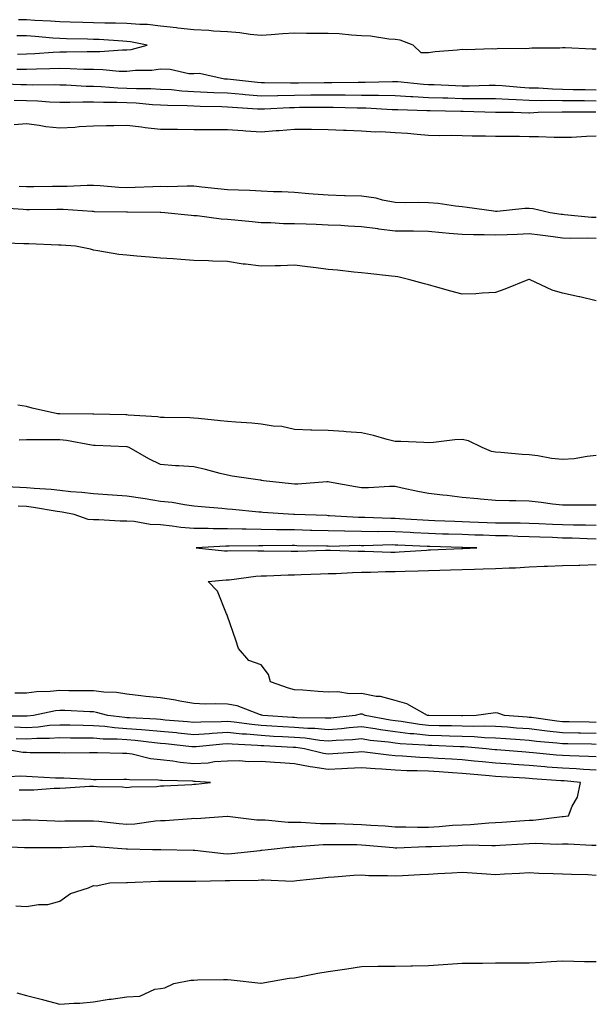
# Model space of a CAD drawing. Units: inches. Extents: x 923603 to 926243, y 7358618 to 7361258.
# Drawn here: x 925226 to 925397, y 7359586 to 7359880 of the extents above; entities that cross this region are included whole.
import ezdxf

# ---------------------------------------------------------------- set-up
doc = ezdxf.new("R2010")
doc.units = ezdxf.units.IN
doc.header["$MEASUREMENT"] = 0
doc.layers.add('Contour_92367358', color=7, linetype='Continuous', true_color=0x77c38d)

msp = doc.modelspace()

# ---------------------------------------------------------------- linework, layer by layer
at = {"layer": 'Contour_92367358'}
for points in [[(925398.05, 7359870.76, 3379), (925396.88, 7359870.75, 3379), (925388.81, 7359871.16, 3379), (925388.05, 7359871.15, 3379), (925387.2, 7359871.07, 3379), (925378.87, 7359871.1, 3379), (925378.05, 7359871, 3379), (925376.96, 7359870.83, 3379), (925368.97, 7359871, 3379), (925368.05, 7359870.78, 3379), (925366.97, 7359870.84, 3379), (925359.42, 7359870.56, 3379), (925358.05, 7359870.61, 3379), (925356.55, 7359870.42, 3379), (925350.05, 7359869.92, 3379), (925348.05, 7359869.62, 3379), (925345.84, 7359869.71, 3379), (925343.49, 7359871.92, 3379), (925339.55, 7359873.42, 3379), (925338.05, 7359873.68, 3379), (925336.19, 7359873.78, 3379), (925330.75, 7359874.62, 3379), (925328.05, 7359874.73, 3379), (925325.07, 7359874.91, 3379), (925321.42, 7359875.29, 3379), (925318.05, 7359875.46, 3379), (925314.49, 7359875.48, 3379), (925311.61, 7359875.48, 3379), (925308.05, 7359875.49, 3379), (925304.6, 7359875.37, 3379), (925301.13, 7359875, 3379), (925298.05, 7359874.88, 3379), (925294.78, 7359875.18, 3379), (925291.73, 7359875.6, 3379), (925288.05, 7359875.91, 3379), (925283.87, 7359876.1, 3379), (925282.44, 7359876.31, 3379), (925278.05, 7359876.48, 3379), (925273.2, 7359877.06, 3379), (925272.88, 7359877.09, 3379), (925268.05, 7359877.63, 3379), (925264.21, 7359878.08, 3379), (925261.9, 7359878.07, 3379), (925258.05, 7359878.43, 3379), (925254.68, 7359878.55, 3379), (925251.42, 7359878.55, 3379), (925248.05, 7359878.66, 3379), (925244.87, 7359878.74, 3379), (925241.15, 7359878.82, 3379), (925238.05, 7359878.9, 3379), (925235.23, 7359879.1, 3379), (925230.61, 7359879.35, 3379), (925228.05, 7359879.53, 3379), (925225.69, 7359879.55, 3379)], [(925225.41, 7359869.28, 3380), (925228.05, 7359869.32, 3380), (925230.55, 7359869.42, 3380), (925236, 7359869.87, 3380), (925238.05, 7359869.96, 3380), (925240.04, 7359869.93, 3380), (925246.23, 7359870.1, 3380), (925248.05, 7359870.07, 3380), (925249.92, 7359870.05, 3380), (925256.69, 7359870.56, 3380), (925258.05, 7359870.54, 3380), (925259.29, 7359870.68, 3380), (925264.13, 7359871.92, 3380), (925259.11, 7359872.98, 3380), (925258.05, 7359873.08, 3380), (925256.84, 7359873.13, 3380), (925249.73, 7359873.6, 3380), (925248.05, 7359873.66, 3380), (925246.27, 7359873.7, 3380), (925240, 7359873.87, 3380), (925238.05, 7359873.92, 3380), (925235.9, 7359874.07, 3380), (925230.65, 7359874.52, 3380), (925228.05, 7359874.7, 3380), (925225.24, 7359874.73, 3380)], [(925225.21, 7359864.76, 3379), (925228.05, 7359864.8, 3379), (925231.05, 7359864.92, 3379), (925235.03, 7359864.94, 3379), (925238.05, 7359865.08, 3379), (925241.16, 7359865.03, 3379), (925245.18, 7359864.79, 3379), (925248.05, 7359864.74, 3379), (925250.84, 7359864.71, 3379), (925255.75, 7359864.22, 3379), (925258.05, 7359864.19, 3379), (925260.61, 7359864.48, 3379), (925265.5, 7359864.47, 3379), (925268.05, 7359864.84, 3379), (925270.96, 7359864.83, 3379), (925276.48, 7359863.49, 3379), (925278.05, 7359863.48, 3379), (925279.68, 7359863.55, 3379), (925287.14, 7359861.92, 3379), (925288, 7359861.87, 3379), (925288.05, 7359861.87, 3379), (925288.1, 7359861.87, 3379), (925297.03, 7359860.9, 3379), (925298.05, 7359860.82, 3379), (925299.13, 7359860.84, 3379), (925306.84, 7359860.71, 3379), (925308.05, 7359860.74, 3379), (925309.23, 7359860.74, 3379), (925316.91, 7359860.78, 3379), (925318.05, 7359860.78, 3379), (925319.19, 7359860.78, 3379), (925327.01, 7359860.88, 3379), (925328.05, 7359860.87, 3379), (925329.11, 7359860.86, 3379), (925337.26, 7359861.13, 3379), (925338.05, 7359861.12, 3379), (925338.9, 7359861.07, 3379), (925346.49, 7359860.36, 3379), (925348.05, 7359860.26, 3379), (925349.76, 7359860.21, 3379), (925356.05, 7359859.92, 3379), (925358.05, 7359859.85, 3379), (925360.11, 7359859.86, 3379), (925366.17, 7359860.04, 3379), (925368.05, 7359860.05, 3379), (925370.05, 7359859.93, 3379), (925375.51, 7359859.38, 3379), (925378.05, 7359859.24, 3379), (925380.8, 7359859.17, 3379), (925385, 7359858.87, 3379), (925388.05, 7359858.8, 3379), (925391.21, 7359858.76, 3379), (925394.81, 7359858.68, 3379), (925398.05, 7359858.63, 3379)], [(925219.45, 7359860.52, 3378), (925226.35, 7359860.22, 3378), (925228.05, 7359860.2, 3378), (925229.84, 7359860.13, 3378), (925236.3, 7359860.17, 3378), (925238.05, 7359860.09, 3378), (925239.89, 7359860.08, 3378), (925245.87, 7359859.74, 3378), (925248.05, 7359859.73, 3378), (925250.33, 7359859.64, 3378), (925255.38, 7359859.25, 3378), (925258.05, 7359859.16, 3378), (925260.95, 7359859.02, 3378), (925265.14, 7359859.01, 3378), (925268.05, 7359858.86, 3378), (925271.3, 7359858.67, 3378), (925274.46, 7359858.33, 3378), (925278.05, 7359858.14, 3378), (925282, 7359857.97, 3378), (925284, 7359857.87, 3378), (925288.05, 7359857.7, 3378), (925292.66, 7359857.31, 3378), (925293.36, 7359857.23, 3378), (925298.05, 7359856.86, 3378), (925303, 7359856.97, 3378), (925303.09, 7359856.97, 3378), (925308.05, 7359857.07, 3378), (925312.89, 7359857.08, 3378), (925313.22, 7359857.08, 3378), (925318.05, 7359857.1, 3378), (925322.89, 7359857.08, 3378), (925323.21, 7359857.08, 3378), (925328.05, 7359857.05, 3378), (925332.97, 7359857, 3378), (925333.14, 7359857.01, 3378), (925338.05, 7359856.95, 3378), (925342.78, 7359856.65, 3378), (925343.33, 7359856.64, 3378), (925348.05, 7359856.36, 3378), (925352.34, 7359856.21, 3378), (925353.79, 7359856.19, 3378), (925358.05, 7359856.05, 3378), (925362.19, 7359856.06, 3378), (925363.96, 7359856.01, 3378), (925368.05, 7359856.02, 3378), (925371.92, 7359855.79, 3378), (925374.21, 7359855.76, 3378), (925378.05, 7359855.55, 3378), (925381.59, 7359855.46, 3378), (925384.44, 7359855.53, 3378), (925388.05, 7359855.45, 3378), (925391.53, 7359855.4, 3378), (925394.58, 7359855.39, 3378), (925398.05, 7359855.34, 3378)], [(925224.44, 7359855.53, 3377), (925228.05, 7359855.48, 3377), (925231.48, 7359855.35, 3377), (925234.91, 7359855.06, 3377), (925238.05, 7359854.93, 3377), (925241.04, 7359854.91, 3377), (925244.89, 7359855.08, 3377), (925248.05, 7359855.06, 3377), (925251.08, 7359854.94, 3377), (925255.01, 7359854.96, 3377), (925258.05, 7359854.85, 3377), (925260.85, 7359854.72, 3377), (925265.72, 7359854.25, 3377), (925268.05, 7359854.13, 3377), (925270.13, 7359854.01, 3377), (925276, 7359853.97, 3377), (925278.05, 7359853.86, 3377), (925279.92, 7359853.79, 3377), (925286.38, 7359853.6, 3377), (925288.05, 7359853.53, 3377), (925289.53, 7359853.4, 3377), (925296.99, 7359852.98, 3377), (925298.05, 7359852.9, 3377), (925299.05, 7359852.92, 3377), (925306.6, 7359853.37, 3377), (925308.05, 7359853.39, 3377), (925309.53, 7359853.4, 3377), (925316.56, 7359853.41, 3377), (925318.05, 7359853.42, 3377), (925319.54, 7359853.41, 3377), (925326.72, 7359853.25, 3377), (925328.05, 7359853.24, 3377), (925329.35, 7359853.22, 3377), (925337.18, 7359852.79, 3377), (925338.05, 7359852.78, 3377), (925338.86, 7359852.73, 3377), (925347.49, 7359852.48, 3377), (925348.05, 7359852.45, 3377), (925348.56, 7359852.43, 3377), (925357.72, 7359852.25, 3377), (925358.05, 7359852.24, 3377), (925358.37, 7359852.24, 3377), (925367.97, 7359852, 3377), (925368.05, 7359852, 3377), (925368.13, 7359852, 3377), (925373.34, 7359851.92, 3377), (925377.92, 7359851.8, 3377), (925378.05, 7359851.79, 3377), (925378.18, 7359851.79, 3377), (925380.71, 7359851.92, 3377), (925387.88, 7359852.09, 3377), (925388.22, 7359852.09, 3377), (925397.92, 7359852.05, 3377)], [(925224.43, 7359848.3, 3376), (925228.05, 7359848.59, 3376), (925231.86, 7359848.11, 3376), (925233.83, 7359847.7, 3376), (925238.05, 7359847.26, 3376), (925242.47, 7359847.5, 3376), (925243.77, 7359847.64, 3376), (925248.05, 7359847.9, 3376), (925252, 7359847.97, 3376), (925254.12, 7359847.99, 3376), (925258.05, 7359848.07, 3376), (925262.4, 7359847.57, 3376), (925263.46, 7359847.33, 3376), (925268.05, 7359846.93, 3376), (925273.01, 7359846.88, 3376), (925273.09, 7359846.88, 3376), (925278.05, 7359846.82, 3376), (925282.92, 7359846.8, 3376), (925283.16, 7359846.81, 3376), (925288.05, 7359846.78, 3376), (925292.58, 7359846.45, 3376), (925293.55, 7359846.42, 3376), (925298.05, 7359846.11, 3376), (925302.61, 7359846.48, 3376), (925303.46, 7359846.52, 3376), (925308.05, 7359846.92, 3376), (925312.99, 7359846.86, 3376), (925313.12, 7359846.85, 3376), (925318.05, 7359846.79, 3376), (925322.71, 7359846.58, 3376), (925323.41, 7359846.56, 3376), (925328.05, 7359846.36, 3376), (925332.26, 7359846.13, 3376), (925333.83, 7359846.14, 3376), (925338.05, 7359845.93, 3376), (925341.78, 7359845.65, 3376), (925344.62, 7359845.36, 3376), (925348.05, 7359845.08, 3376), (925351.16, 7359845.03, 3376), (925354.91, 7359845.06, 3376), (925358.05, 7359845.02, 3376), (925361.07, 7359844.94, 3376), (925365.05, 7359844.92, 3376), (925368.05, 7359844.84, 3376), (925370.92, 7359844.79, 3376), (925375.2, 7359844.77, 3376), (925378.05, 7359844.72, 3376), (925380.85, 7359844.72, 3376), (925385.51, 7359844.46, 3376), (925388.05, 7359844.46, 3376), (925390.66, 7359844.53, 3376), (925395.17, 7359844.8, 3376), (925398.05, 7359844.87, 3376)], [(925398.05, 7359820.5, 3376), (925396.69, 7359820.56, 3376), (925388.61, 7359821.36, 3376), (925388.05, 7359821.38, 3376), (925387.57, 7359821.44, 3376), (925384.37, 7359821.92, 3376), (925379.27, 7359823.14, 3376), (925378.05, 7359823.25, 3376), (925376.74, 7359823.23, 3376), (925368.48, 7359822.35, 3376), (925368.05, 7359822.35, 3376), (925367.54, 7359822.43, 3376), (925359.61, 7359823.48, 3376), (925358.05, 7359823.74, 3376), (925356.1, 7359823.87, 3376), (925350.87, 7359824.73, 3376), (925348.05, 7359824.89, 3376), (925345.01, 7359824.96, 3376), (925341.03, 7359824.9, 3376), (925338.05, 7359824.97, 3376), (925334.26, 7359825.71, 3376), (925332.37, 7359826.24, 3376), (925328.05, 7359826.92, 3376), (925323.16, 7359827.03, 3376), (925322.94, 7359827.03, 3376), (925318.05, 7359827.14, 3376), (925313.59, 7359827.46, 3376), (925312.35, 7359827.62, 3376), (925308.05, 7359827.96, 3376), (925304.28, 7359828.15, 3376), (925301.75, 7359828.22, 3376), (925298.05, 7359828.4, 3376), (925294.69, 7359828.56, 3376), (925291.34, 7359828.63, 3376), (925288.05, 7359828.77, 3376), (925285.2, 7359829.08, 3376), (925280.36, 7359829.6, 3376), (925278.05, 7359829.85, 3376), (925276.02, 7359829.89, 3376), (925270.29, 7359829.68, 3376), (925268.05, 7359829.73, 3376), (925265.81, 7359829.68, 3376), (925260.53, 7359829.44, 3376), (925258.05, 7359829.4, 3376), (925255.64, 7359829.51, 3376), (925250.02, 7359829.95, 3376), (925248.05, 7359830.05, 3376), (925246.19, 7359830.06, 3376), (925240.23, 7359829.74, 3376), (925238.05, 7359829.75, 3376), (925235.86, 7359829.73, 3376), (925230.3, 7359829.67, 3376), (925228.05, 7359829.65, 3376), (925225.89, 7359829.76, 3376)], [(925398.05, 7359814.28, 3377), (925395.6, 7359814.37, 3377), (925390.42, 7359814.29, 3377), (925388.05, 7359814.39, 3377), (925385.2, 7359814.76, 3377), (925381.35, 7359815.22, 3377), (925378.05, 7359815.66, 3377), (925374.49, 7359815.48, 3377), (925371.52, 7359815.39, 3377), (925368.05, 7359815.23, 3377), (925364.63, 7359815.34, 3377), (925361.43, 7359815.3, 3377), (925358.05, 7359815.42, 3377), (925354.19, 7359815.78, 3377), (925352.08, 7359815.95, 3377), (925348.05, 7359816.33, 3377), (925343.58, 7359816.39, 3377), (925342.56, 7359816.42, 3377), (925338.05, 7359816.48, 3377), (925333.16, 7359817.03, 3377), (925332.87, 7359817.1, 3377), (925328.05, 7359817.77, 3377), (925324.09, 7359817.96, 3377), (925321.88, 7359818.09, 3377), (925318.05, 7359818.27, 3377), (925314.54, 7359818.41, 3377), (925311.48, 7359818.48, 3377), (925308.05, 7359818.62, 3377), (925304.78, 7359818.65, 3377), (925301.03, 7359818.94, 3377), (925298.05, 7359818.97, 3377), (925295.38, 7359819.26, 3377), (925290.29, 7359819.68, 3377), (925288.05, 7359819.91, 3377), (925286.19, 7359820.06, 3377), (925279, 7359820.97, 3377), (925278.05, 7359821.06, 3377), (925277.24, 7359821.11, 3377), (925269.37, 7359821.92, 3377), (925268.14, 7359822.01, 3377), (925268.05, 7359822.01, 3377), (925267.96, 7359822.01, 3377), (925258.21, 7359822.07, 3377), (925258.05, 7359822.07, 3377), (925257.89, 7359822.08, 3377), (925248.38, 7359822.25, 3377), (925248.05, 7359822.26, 3377), (925247.7, 7359822.27, 3377), (925238.99, 7359822.86, 3377), (925238.05, 7359822.87, 3377), (925237.11, 7359822.86, 3377), (925228.95, 7359822.83, 3377), (925228.05, 7359822.82, 3377), (925227.11, 7359822.86, 3377), (925219.54, 7359823.41, 3377)], [(925398.05, 7359795.63, 3378), (925393.15, 7359796.82, 3378), (925392.99, 7359796.86, 3378), (925388.05, 7359797.93, 3378), (925384.96, 7359798.83, 3378), (925378.34, 7359801.92, 3378), (925378.13, 7359802, 3378), (925378.05, 7359802.03, 3378), (925377.96, 7359802.01, 3378), (925377.67, 7359801.92, 3378), (925370.83, 7359799.13, 3378), (925368.05, 7359798.12, 3378), (925364.07, 7359797.94, 3378), (925362.19, 7359797.78, 3378), (925358.05, 7359797.61, 3378), (925354.69, 7359798.56, 3378), (925350.13, 7359799.84, 3378), (925348.05, 7359800.43, 3378), (925346.87, 7359800.74, 3378), (925342.42, 7359801.92, 3378), (925338.91, 7359802.78, 3378), (925338.05, 7359802.92, 3378), (925336.95, 7359803.02, 3378), (925329.97, 7359803.84, 3378), (925328.05, 7359804, 3378), (925325.74, 7359804.23, 3378), (925320.89, 7359804.76, 3378), (925318.05, 7359805.04, 3378), (925314.49, 7359805.48, 3378), (925311.94, 7359805.8, 3378), (925308.05, 7359806.28, 3378), (925303.89, 7359806.08, 3378), (925302.26, 7359806.13, 3378), (925298.05, 7359805.96, 3378), (925293.38, 7359806.59, 3378), (925292.75, 7359806.62, 3378), (925288.05, 7359807.38, 3378), (925283.62, 7359807.49, 3378), (925282.36, 7359807.61, 3378), (925278.05, 7359807.73, 3378), (925274.09, 7359807.96, 3378), (925271.82, 7359808.15, 3378), (925268.05, 7359808.37, 3378), (925264.79, 7359808.66, 3378), (925260.97, 7359809, 3378), (925258.05, 7359809.26, 3378), (925255.63, 7359809.5, 3378), (925249.38, 7359810.59, 3378), (925248.05, 7359810.74, 3378), (925247.21, 7359811.08, 3378), (925242.68, 7359811.92, 3378), (925238.39, 7359812.26, 3378), (925238.05, 7359812.29, 3378), (925237.67, 7359812.3, 3378), (925228.76, 7359812.63, 3378), (925228.05, 7359812.64, 3378), (925227.27, 7359812.7, 3378), (925219.12, 7359812.99, 3378)], [(925398.05, 7359749.47, 3379), (925395.33, 7359749.2, 3379), (925391.44, 7359748.53, 3379), (925388.05, 7359748.25, 3379), (925384.75, 7359748.62, 3379), (925380.61, 7359749.36, 3379), (925378.05, 7359749.68, 3379), (925375.95, 7359749.82, 3379), (925369.63, 7359750.34, 3379), (925368.05, 7359750.44, 3379), (925366.83, 7359750.7, 3379), (925364.03, 7359751.92, 3379), (925359.99, 7359753.86, 3379), (925358.05, 7359754.23, 3379), (925355.84, 7359754.12, 3379), (925349.5, 7359753.36, 3379), (925348.05, 7359753.28, 3379), (925346.61, 7359753.35, 3379), (925339.75, 7359753.62, 3379), (925338.05, 7359753.71, 3379), (925335.7, 7359754.28, 3379), (925331.6, 7359755.47, 3379), (925328.05, 7359756.22, 3379), (925323.44, 7359756.53, 3379), (925322.73, 7359756.6, 3379), (925318.05, 7359756.91, 3379), (925313.2, 7359757.07, 3379), (925312.88, 7359757.09, 3379), (925308.05, 7359757.26, 3379), (925304.23, 7359758.1, 3379), (925301.72, 7359758.25, 3379), (925298.05, 7359758.87, 3379), (925295.28, 7359759.14, 3379), (925290.54, 7359759.44, 3379), (925288.05, 7359759.66, 3379), (925285.99, 7359759.86, 3379), (925279.43, 7359760.54, 3379), (925278.05, 7359760.67, 3379), (925276.84, 7359760.72, 3379), (925269.15, 7359760.82, 3379), (925268.05, 7359760.86, 3379), (925267.13, 7359760.99, 3379), (925258.41, 7359761.57, 3379), (925258.05, 7359761.61, 3379), (925257.75, 7359761.62, 3379), (925248.2, 7359761.77, 3379), (925248.05, 7359761.77, 3379), (925247.92, 7359761.79, 3379), (925238.07, 7359761.9, 3379), (925238.04, 7359761.9, 3379), (925237.33, 7359761.92, 3379), (925229.75, 7359763.62, 3379), (925228.05, 7359764.11, 3379), (925225.45, 7359764.52, 3379)], [(925398.05, 7359734.67, 3380), (925395.3, 7359734.67, 3380), (925390.8, 7359734.67, 3380), (925388.05, 7359734.66, 3380), (925384.98, 7359734.99, 3380), (925381.61, 7359735.48, 3380), (925378.05, 7359735.82, 3380), (925374.04, 7359735.93, 3380), (925372.08, 7359735.95, 3380), (925368.05, 7359736.06, 3380), (925363.49, 7359736.48, 3380), (925362.71, 7359736.58, 3380), (925358.05, 7359736.97, 3380), (925353.64, 7359737.51, 3380), (925352.34, 7359737.63, 3380), (925348.05, 7359738.13, 3380), (925344.88, 7359738.74, 3380), (925340.19, 7359739.78, 3380), (925338.05, 7359740.21, 3380), (925336.38, 7359740.26, 3380), (925330.16, 7359739.81, 3380), (925328.05, 7359739.86, 3380), (925326.26, 7359740.13, 3380), (925318.46, 7359741.51, 3380), (925318.05, 7359741.58, 3380), (925317.71, 7359741.58, 3380), (925309.02, 7359740.95, 3380), (925308.05, 7359740.95, 3380), (925307.16, 7359741.03, 3380), (925298.81, 7359741.92, 3380), (925298.19, 7359742.06, 3380), (925298.05, 7359742.12, 3380), (925297.81, 7359742.17, 3380), (925289.44, 7359743.31, 3380), (925288.05, 7359743.61, 3380), (925285.83, 7359744.14, 3380), (925281.47, 7359745.34, 3380), (925278.05, 7359746.09, 3380), (925273.56, 7359746.41, 3380), (925272.57, 7359746.44, 3380), (925268.05, 7359746.81, 3380), (925264.61, 7359748.48, 3380), (925258.68, 7359751.92, 3380), (925258.16, 7359752.03, 3380), (925258.05, 7359752.05, 3380), (925257.92, 7359752.05, 3380), (925248.58, 7359752.44, 3380), (925248.05, 7359752.46, 3380), (925247.44, 7359752.53, 3380), (925240.05, 7359753.92, 3380), (925238.05, 7359754.11, 3380), (925235.84, 7359754.13, 3380), (925230.25, 7359754.12, 3380), (925228.05, 7359754.14, 3380), (925225.9, 7359754.07, 3380)], [(925398.05, 7359728.62, 3381), (925394.82, 7359728.69, 3381), (925391.28, 7359728.69, 3381), (925388.05, 7359728.76, 3381), (925385.01, 7359728.88, 3381), (925380.92, 7359729.06, 3381), (925378.05, 7359729.17, 3381), (925375.36, 7359729.24, 3381), (925370.72, 7359729.25, 3381), (925368.05, 7359729.32, 3381), (925365.54, 7359729.4, 3381), (925360.37, 7359729.6, 3381), (925358.05, 7359729.67, 3381), (925355.88, 7359729.75, 3381), (925349.95, 7359730.02, 3381), (925348.05, 7359730.09, 3381), (925346.3, 7359730.17, 3381), (925339.41, 7359730.57, 3381), (925338.05, 7359730.63, 3381), (925336.78, 7359730.65, 3381), (925328.98, 7359730.99, 3381), (925328.05, 7359731, 3381), (925327.15, 7359731.02, 3381), (925318.46, 7359731.51, 3381), (925318.05, 7359731.51, 3381), (925317.65, 7359731.53, 3381), (925308.06, 7359731.91, 3381), (925307.73, 7359731.92, 3381), (925298.63, 7359732.5, 3381), (925298.05, 7359732.55, 3381), (925297.37, 7359732.6, 3381), (925289.51, 7359733.38, 3381), (925288.05, 7359733.49, 3381), (925286.32, 7359733.65, 3381), (925280.3, 7359734.17, 3381), (925278.05, 7359734.39, 3381), (925275.26, 7359734.71, 3381), (925271.58, 7359735.45, 3381), (925268.05, 7359735.78, 3381), (925263.45, 7359736.52, 3381), (925262.78, 7359736.65, 3381), (925258.05, 7359737.35, 3381), (925253.75, 7359737.62, 3381), (925252.22, 7359737.75, 3381), (925248.05, 7359738.02, 3381), (925244.61, 7359738.48, 3381), (925241.3, 7359738.67, 3381), (925238.05, 7359739.05, 3381), (925235.49, 7359739.36, 3381), (925230.36, 7359739.61, 3381), (925228.05, 7359739.85, 3381), (925226.09, 7359739.96, 3381), (925219.72, 7359740.25, 3381)], [(925398.05, 7359724.53, 3382), (925395.38, 7359724.59, 3382), (925390.92, 7359724.78, 3382), (925388.05, 7359724.85, 3382), (925385.01, 7359724.96, 3382), (925381.22, 7359725.09, 3382), (925378.05, 7359725.22, 3382), (925374.67, 7359725.31, 3382), (925371.59, 7359725.46, 3382), (925368.05, 7359725.55, 3382), (925364.3, 7359725.67, 3382), (925361.86, 7359725.73, 3382), (925358.05, 7359725.86, 3382), (925353.97, 7359726, 3382), (925352.18, 7359726.05, 3382), (925348.05, 7359726.2, 3382), (925343.54, 7359726.43, 3382), (925342.6, 7359726.47, 3382), (925338.05, 7359726.71, 3382), (925333.22, 7359726.75, 3382), (925332.87, 7359726.74, 3382), (925328.05, 7359726.79, 3382), (925323.1, 7359726.86, 3382), (925322.99, 7359726.86, 3382), (925318.05, 7359726.95, 3382), (925313.22, 7359727.09, 3382), (925312.86, 7359727.11, 3382), (925308.05, 7359727.25, 3382), (925303.43, 7359727.3, 3382), (925302.64, 7359727.32, 3382), (925298.05, 7359727.37, 3382), (925293.6, 7359727.47, 3382), (925292.44, 7359727.53, 3382), (925288.05, 7359727.63, 3382), (925283.75, 7359727.62, 3382), (925282.28, 7359727.69, 3382), (925278.05, 7359727.68, 3382), (925274.14, 7359728.01, 3382), (925271.57, 7359728.4, 3382), (925268.05, 7359728.74, 3382), (925265, 7359728.87, 3382), (925260.17, 7359729.8, 3382), (925258.05, 7359729.92, 3382), (925256, 7359729.88, 3382), (925249.69, 7359730.28, 3382), (925248.05, 7359730.24, 3382), (925246.47, 7359730.34, 3382), (925242.3, 7359731.92, 3382), (925238.73, 7359732.6, 3382), (925238.05, 7359732.68, 3382), (925237.19, 7359732.78, 3382), (925230.14, 7359734.01, 3382), (925228.05, 7359734.24, 3382), (925225.6, 7359734.37, 3382)], [(925398.05, 7359669.84, 3382), (925396, 7359669.87, 3382), (925389.99, 7359669.98, 3382), (925388.05, 7359670.02, 3382), (925386.34, 7359670.21, 3382), (925378.71, 7359671.26, 3382), (925378.05, 7359671.33, 3382), (925377.5, 7359671.37, 3382), (925370.74, 7359671.92, 3382), (925368.69, 7359672.57, 3382), (925368.05, 7359672.68, 3382), (925367.35, 7359672.62, 3382), (925362.24, 7359671.92, 3382), (925358.19, 7359671.78, 3382), (925358.05, 7359671.78, 3382), (925357.91, 7359671.79, 3382), (925348.1, 7359671.87, 3382), (925348.05, 7359671.87, 3382), (925348.01, 7359671.87, 3382), (925347.73, 7359671.92, 3382), (925341.52, 7359675.39, 3382), (925338.05, 7359676.32, 3382), (925333.66, 7359677.53, 3382), (925332.37, 7359677.6, 3382), (925328.05, 7359678.44, 3382), (925324.49, 7359678.35, 3382), (925321.01, 7359678.96, 3382), (925318.05, 7359678.84, 3382), (925315.13, 7359679.01, 3382), (925310.56, 7359679.41, 3382), (925308.05, 7359679.56, 3382), (925306.21, 7359680.08, 3382), (925300.9, 7359681.92, 3382), (925300.24, 7359684.11, 3382), (925298.05, 7359686.99, 3382), (925294.45, 7359688.32, 3382), (925291.38, 7359691.92, 3382), (925290.51, 7359694.37, 3382), (925288.05, 7359701.51, 3382), (925287.95, 7359701.82, 3382), (925287.92, 7359701.92, 3382), (925287.78, 7359702.19, 3382), (925285.09, 7359708.95, 3382), (925282.3, 7359711.92, 3382), (925287.61, 7359712.36, 3382), (925288.05, 7359712.35, 3382), (925288.51, 7359712.38, 3382), (925296.5, 7359713.47, 3382), (925298.05, 7359713.56, 3382), (925299.71, 7359713.58, 3382), (925306.13, 7359713.84, 3382), (925308.05, 7359713.87, 3382), (925310.07, 7359713.94, 3382), (925315.77, 7359714.2, 3382), (925318.05, 7359714.28, 3382), (925320.44, 7359714.31, 3382), (925325.38, 7359714.59, 3382), (925328.05, 7359714.62, 3382), (925330.76, 7359714.63, 3382), (925335.15, 7359714.82, 3382), (925338.05, 7359714.83, 3382), (925341.09, 7359714.96, 3382), (925344.93, 7359715.04, 3382), (925348.05, 7359715.19, 3382), (925351.41, 7359715.29, 3382), (925354.63, 7359715.34, 3382), (925358.05, 7359715.45, 3382), (925361.7, 7359715.57, 3382), (925364.35, 7359715.62, 3382), (925368.05, 7359715.75, 3382), (925372.08, 7359715.96, 3382), (925373.97, 7359716, 3382), (925378.05, 7359716.22, 3382), (925382.56, 7359716.43, 3382), (925383.51, 7359716.46, 3382), (925388.05, 7359716.68, 3382), (925392.92, 7359716.8, 3382), (925393.18, 7359716.79, 3382), (925398.05, 7359716.92, 3382)], [(925398.05, 7359666.55, 3383), (925393.33, 7359666.64, 3383), (925392.78, 7359666.65, 3383), (925388.05, 7359666.75, 3383), (925383.38, 7359667.25, 3383), (925382.62, 7359667.35, 3383), (925378.05, 7359667.87, 3383), (925374.29, 7359668.15, 3383), (925371.6, 7359668.37, 3383), (925368.05, 7359668.64, 3383), (925364.86, 7359668.73, 3383), (925361.36, 7359668.61, 3383), (925358.05, 7359668.69, 3383), (925354.91, 7359668.77, 3383), (925351.17, 7359668.8, 3383), (925348.05, 7359668.88, 3383), (925345.31, 7359669.17, 3383), (925339.91, 7359670.06, 3383), (925338.05, 7359670.28, 3383), (925336.61, 7359670.48, 3383), (925329.16, 7359671.92, 3383), (925328.37, 7359672.24, 3383), (925328.05, 7359672.3, 3383), (925327.68, 7359672.29, 3383), (925326.12, 7359671.92, 3383), (925318.87, 7359671.1, 3383), (925318.05, 7359671.04, 3383), (925317.24, 7359671.11, 3383), (925308.79, 7359671.18, 3383), (925308.05, 7359671.24, 3383), (925307.41, 7359671.28, 3383), (925298.56, 7359671.92, 3383), (925298.15, 7359672.02, 3383), (925298.05, 7359672.06, 3383), (925297.87, 7359672.1, 3383), (925290.93, 7359674.8, 3383), (925288.05, 7359675.27, 3383), (925284.55, 7359675.41, 3383), (925281.44, 7359675.31, 3383), (925278.05, 7359675.48, 3383), (925273.79, 7359676.18, 3383), (925272.55, 7359676.41, 3383), (925268.05, 7359677.11, 3383), (925263.73, 7359677.6, 3383), (925262.19, 7359677.78, 3383), (925258.05, 7359678.26, 3383), (925254.9, 7359678.77, 3383), (925251.15, 7359678.82, 3383), (925248.05, 7359679.21, 3383), (925245.4, 7359679.28, 3383), (925240.72, 7359679.25, 3383), (925238.05, 7359679.32, 3383), (925235.14, 7359679.01, 3383), (925231.04, 7359678.93, 3383), (925228.05, 7359678.55, 3383), (925224.64, 7359678.51, 3383)], [(925398.05, 7359663.26, 3384), (925396.68, 7359663.29, 3384), (925389.57, 7359663.44, 3384), (925388.05, 7359663.47, 3384), (925386.31, 7359663.66, 3384), (925380.28, 7359664.15, 3384), (925378.05, 7359664.41, 3384), (925375.36, 7359664.61, 3384), (925371.05, 7359664.92, 3384), (925368.05, 7359665.15, 3384), (925364.73, 7359665.24, 3384), (925361.64, 7359665.51, 3384), (925358.05, 7359665.6, 3384), (925354.27, 7359665.7, 3384), (925351.93, 7359665.8, 3384), (925348.05, 7359665.89, 3384), (925343.6, 7359666.37, 3384), (925342.56, 7359666.43, 3384), (925338.05, 7359666.96, 3384), (925333.7, 7359667.57, 3384), (925332.08, 7359667.88, 3384), (925328.05, 7359668.5, 3384), (925324.32, 7359668.19, 3384), (925322.04, 7359667.93, 3384), (925318.05, 7359667.61, 3384), (925314.09, 7359667.96, 3384), (925312, 7359667.97, 3384), (925308.05, 7359668.27, 3384), (925304.61, 7359668.48, 3384), (925301.25, 7359668.72, 3384), (925298.05, 7359668.92, 3384), (925295.3, 7359669.17, 3384), (925290.07, 7359669.9, 3384), (925288.05, 7359670.1, 3384), (925286.13, 7359670, 3384), (925280.06, 7359669.91, 3384), (925278.05, 7359669.79, 3384), (925276.11, 7359669.97, 3384), (925269.45, 7359670.52, 3384), (925268.05, 7359670.66, 3384), (925266.89, 7359670.76, 3384), (925258.83, 7359671.14, 3384), (925258.05, 7359671.2, 3384), (925257.38, 7359671.25, 3384), (925252.31, 7359671.92, 3384), (925248.95, 7359672.82, 3384), (925248.05, 7359672.93, 3384), (925247.01, 7359672.96, 3384), (925239.51, 7359673.38, 3384), (925238.05, 7359673.42, 3384), (925236.69, 7359673.28, 3384), (925230.14, 7359671.92, 3384), (925228.27, 7359671.7, 3384), (925228.05, 7359671.69, 3384), (925227.83, 7359671.7, 3384), (925218.24, 7359671.73, 3384)], [(925398.05, 7359659.54, 3385), (925395.8, 7359659.67, 3385), (925390.15, 7359659.81, 3385), (925388.05, 7359659.93, 3385), (925386.2, 7359660.07, 3385), (925379.25, 7359660.73, 3385), (925378.05, 7359660.82, 3385), (925377.02, 7359660.89, 3385), (925368.38, 7359661.59, 3385), (925368.05, 7359661.61, 3385), (925367.77, 7359661.64, 3385), (925365.18, 7359661.92, 3385), (925358.63, 7359662.5, 3385), (925358.05, 7359662.52, 3385), (925357.44, 7359662.53, 3385), (925349.01, 7359662.88, 3385), (925348.05, 7359662.91, 3385), (925346.95, 7359663.03, 3385), (925339.59, 7359663.46, 3385), (925338.05, 7359663.65, 3385), (925336.04, 7359663.93, 3385), (925330.6, 7359664.47, 3385), (925328.05, 7359664.87, 3385), (925325.34, 7359664.63, 3385), (925320.51, 7359664.38, 3385), (925318.05, 7359664.18, 3385), (925315.57, 7359664.4, 3385), (925311.2, 7359665.07, 3385), (925308.05, 7359665.3, 3385), (925304.45, 7359665.52, 3385), (925301.78, 7359665.65, 3385), (925298.05, 7359665.88, 3385), (925293.7, 7359666.27, 3385), (925292.46, 7359666.33, 3385), (925288.05, 7359666.76, 3385), (925283.46, 7359666.51, 3385), (925282.55, 7359666.42, 3385), (925278.05, 7359666.14, 3385), (925273.38, 7359666.59, 3385), (925272.79, 7359666.66, 3385), (925268.05, 7359667.1, 3385), (925263.63, 7359667.5, 3385), (925262.42, 7359667.56, 3385), (925258.05, 7359667.92, 3385), (925254.3, 7359668.17, 3385), (925251.42, 7359668.55, 3385), (925248.05, 7359668.8, 3385), (925244.98, 7359668.85, 3385), (925240.98, 7359668.99, 3385), (925238.05, 7359669.04, 3385), (925234.98, 7359668.85, 3385), (925231.53, 7359668.44, 3385), (925228.05, 7359668.25, 3385), (925224.52, 7359668.39, 3385)], [(925398.05, 7359655.52, 3386), (925394.23, 7359655.74, 3386), (925392.06, 7359655.93, 3386), (925388.05, 7359656.15, 3386), (925383.46, 7359656.51, 3386), (925382.69, 7359656.56, 3386), (925378.05, 7359656.93, 3386), (925373.39, 7359657.26, 3386), (925372.64, 7359657.32, 3386), (925368.05, 7359657.65, 3386), (925364.16, 7359658.03, 3386), (925361.67, 7359658.3, 3386), (925358.05, 7359658.65, 3386), (925354.97, 7359658.84, 3386), (925350.91, 7359659.06, 3386), (925348.05, 7359659.23, 3386), (925345.47, 7359659.34, 3386), (925340.22, 7359659.75, 3386), (925338.05, 7359659.85, 3386), (925336.14, 7359660.01, 3386), (925329.04, 7359660.93, 3386), (925328.05, 7359661.02, 3386), (925327.1, 7359660.97, 3386), (925319.53, 7359660.44, 3386), (925318.05, 7359660.36, 3386), (925316.7, 7359660.57, 3386), (925310.98, 7359661.92, 3386), (925308.44, 7359662.31, 3386), (925308.05, 7359662.34, 3386), (925307.61, 7359662.36, 3386), (925298.91, 7359662.79, 3386), (925298.05, 7359662.84, 3386), (925297.04, 7359662.93, 3386), (925289.42, 7359663.29, 3386), (925288.05, 7359663.42, 3386), (925286.62, 7359663.35, 3386), (925278.67, 7359662.54, 3386), (925278.05, 7359662.5, 3386), (925277.41, 7359662.56, 3386), (925269.54, 7359663.41, 3386), (925268.05, 7359663.55, 3386), (925266.26, 7359663.71, 3386), (925260.55, 7359664.43, 3386), (925258.05, 7359664.63, 3386), (925255.14, 7359664.83, 3386), (925250.99, 7359664.86, 3386), (925248.05, 7359665.08, 3386), (925244.84, 7359665.13, 3386), (925241.25, 7359665.12, 3386), (925238.05, 7359665.17, 3386), (925234.99, 7359664.98, 3386), (925231.12, 7359664.98, 3386), (925228.05, 7359664.82, 3386), (925225.03, 7359664.94, 3386)], [(925219.33, 7359640.64, 3387), (925226.88, 7359640.76, 3387), (925228.05, 7359640.74, 3387), (925229.26, 7359640.71, 3387), (925236.55, 7359640.42, 3387), (925238.05, 7359640.39, 3387), (925239.54, 7359640.43, 3387), (925246.57, 7359640.44, 3387), (925248.05, 7359640.48, 3387), (925249.65, 7359640.32, 3387), (925255.75, 7359639.62, 3387), (925258.05, 7359639.41, 3387), (925260.43, 7359639.54, 3387), (925266.53, 7359640.4, 3387), (925268.05, 7359640.5, 3387), (925269.43, 7359640.54, 3387), (925277.32, 7359641.19, 3387), (925278.05, 7359641.22, 3387), (925278.78, 7359641.19, 3387), (925288, 7359641.87, 3387), (925288.1, 7359641.87, 3387), (925296.83, 7359640.7, 3387), (925298.05, 7359640.7, 3387), (925299.26, 7359640.71, 3387), (925306.18, 7359640.05, 3387), (925308.05, 7359640.07, 3387), (925309.89, 7359640.08, 3387), (925315.78, 7359639.65, 3387), (925318.05, 7359639.66, 3387), (925320.35, 7359639.62, 3387), (925325.57, 7359639.45, 3387), (925328.05, 7359639.4, 3387), (925330.78, 7359639.19, 3387), (925335.05, 7359638.92, 3387), (925338.05, 7359638.67, 3387), (925341.29, 7359638.68, 3387), (925344.7, 7359638.57, 3387), (925348.05, 7359638.58, 3387), (925351.2, 7359638.77, 3387), (925355.23, 7359639.11, 3387), (925358.05, 7359639.29, 3387), (925360.6, 7359639.37, 3387), (925365.99, 7359639.86, 3387), (925368.05, 7359639.94, 3387), (925369.92, 7359640.05, 3387), (925376.68, 7359640.56, 3387), (925378.05, 7359640.64, 3387), (925379.29, 7359640.69, 3387), (925387.86, 7359641.73, 3387), (925388.05, 7359641.74, 3387), (925388.23, 7359641.74, 3387), (925389.83, 7359641.92, 3387), (925390.93, 7359644.8, 3387), (925392.45, 7359647.52, 3387), (925393.38, 7359651.92, 3387), (925388.48, 7359652.35, 3387), (925388.05, 7359652.38, 3387), (925387.55, 7359652.42, 3387), (925379.09, 7359652.96, 3387), (925378.05, 7359653.05, 3387), (925376.84, 7359653.13, 3387), (925369.71, 7359653.58, 3387), (925368.05, 7359653.7, 3387), (925366.08, 7359653.89, 3387), (925360.49, 7359654.36, 3387), (925358.05, 7359654.6, 3387), (925355.2, 7359654.77, 3387), (925351.17, 7359655.04, 3387), (925348.05, 7359655.23, 3387), (925344.6, 7359655.36, 3387), (925341.51, 7359655.38, 3387), (925338.05, 7359655.53, 3387), (925334.11, 7359655.86, 3387), (925332.07, 7359655.95, 3387), (925328.05, 7359656.31, 3387), (925323.9, 7359656.07, 3387), (925322.13, 7359656, 3387), (925318.05, 7359655.77, 3387), (925313.47, 7359656.5, 3387), (925312.71, 7359656.58, 3387), (925308.05, 7359657.43, 3387), (925303.84, 7359657.71, 3387), (925302.11, 7359657.86, 3387), (925298.05, 7359658.15, 3387), (925294.21, 7359658.08, 3387), (925291.66, 7359658.31, 3387), (925288.05, 7359658.24, 3387), (925284.13, 7359658.01, 3387), (925282.28, 7359657.69, 3387), (925278.05, 7359657.49, 3387), (925273.98, 7359657.86, 3387), (925271.74, 7359658.23, 3387), (925268.05, 7359658.62, 3387), (925265.1, 7359658.97, 3387), (925259.63, 7359660.34, 3387), (925258.05, 7359660.57, 3387), (925256.71, 7359660.58, 3387), (925249.26, 7359660.71, 3387), (925248.05, 7359660.71, 3387), (925246.87, 7359660.74, 3387), (925239.28, 7359660.69, 3387), (925238.05, 7359660.71, 3387), (925236.88, 7359660.75, 3387), (925229.2, 7359660.77, 3387), (925228.05, 7359660.8, 3387), (925226.99, 7359660.86, 3387), (925220.94, 7359661.92, 3387)], [(925225.87, 7359649.74, 3388), (925228.05, 7359649.69, 3388), (925230.25, 7359649.73, 3388), (925236.32, 7359650.19, 3388), (925238.05, 7359650.22, 3388), (925239.7, 7359650.28, 3388), (925246.91, 7359650.78, 3388), (925248.05, 7359650.82, 3388), (925249.27, 7359650.7, 3388), (925256.69, 7359650.57, 3388), (925258.05, 7359650.42, 3388), (925259.38, 7359650.58, 3388), (925266.86, 7359650.73, 3388), (925268.05, 7359650.86, 3388), (925269.04, 7359650.93, 3388), (925277.44, 7359651.31, 3388), (925278.05, 7359651.36, 3388), (925278.57, 7359651.4, 3388), (925282.97, 7359651.92, 3388), (925278.36, 7359652.23, 3388), (925278.05, 7359652.21, 3388), (925277.73, 7359652.24, 3388), (925268.6, 7359652.47, 3388), (925268.05, 7359652.53, 3388), (925267.37, 7359652.61, 3388), (925258.84, 7359652.7, 3388), (925258.05, 7359652.82, 3388), (925257.15, 7359652.82, 3388), (925248.85, 7359652.72, 3388), (925248.05, 7359652.72, 3388), (925247.23, 7359652.74, 3388), (925239.27, 7359653.14, 3388), (925238.05, 7359653.17, 3388), (925236.76, 7359653.21, 3388), (925229.75, 7359653.62, 3388), (925228.05, 7359653.67, 3388), (925226.2, 7359653.77, 3388), (925219.53, 7359653.41, 3388)], [(925219.05, 7359632.92, 3386), (925227.44, 7359632.53, 3386), (925228.05, 7359632.52, 3386), (925228.64, 7359632.5, 3386), (925237.52, 7359632.45, 3386), (925238.05, 7359632.44, 3386), (925238.58, 7359632.45, 3386), (925247.13, 7359632.85, 3386), (925248.05, 7359632.87, 3386), (925248.91, 7359632.78, 3386), (925257.86, 7359632.11, 3386), (925258.05, 7359632.09, 3386), (925258.23, 7359632.1, 3386), (925265.69, 7359631.92, 3386), (925267.98, 7359631.85, 3386), (925268.12, 7359631.85, 3386), (925277.83, 7359631.7, 3386), (925278.05, 7359631.7, 3386), (925278.29, 7359631.68, 3386), (925286.82, 7359630.69, 3386), (925288.05, 7359630.64, 3386), (925289.26, 7359630.71, 3386), (925297.77, 7359631.64, 3386), (925298.05, 7359631.66, 3386), (925298.3, 7359631.67, 3386), (925300.16, 7359631.92, 3386), (925307.24, 7359632.72, 3386), (925308.05, 7359632.73, 3386), (925308.87, 7359632.74, 3386), (925316.58, 7359633.39, 3386), (925318.05, 7359633.4, 3386), (925319.5, 7359633.37, 3386), (925326.62, 7359633.35, 3386), (925328.05, 7359633.32, 3386), (925329.35, 7359633.22, 3386), (925337.53, 7359632.44, 3386), (925338.05, 7359632.4, 3386), (925338.53, 7359632.4, 3386), (925347.22, 7359632.75, 3386), (925348.05, 7359632.75, 3386), (925348.93, 7359632.8, 3386), (925356.84, 7359633.13, 3386), (925358.05, 7359633.21, 3386), (925359.38, 7359633.25, 3386), (925366.88, 7359633.09, 3386), (925368.05, 7359633.13, 3386), (925369.34, 7359633.21, 3386), (925376.37, 7359633.6, 3386), (925378.05, 7359633.71, 3386), (925379.9, 7359633.77, 3386), (925386.49, 7359633.48, 3386), (925388.05, 7359633.54, 3386), (925389.71, 7359633.59, 3386), (925396.8, 7359633.17, 3386), (925398.05, 7359633.21, 3386)], [(925224.89, 7359615.08, 3385), (925228.05, 7359614.87, 3385), (925231.62, 7359615.49, 3385), (925234.48, 7359615.49, 3385), (925238.05, 7359616.44, 3385), (925241.26, 7359618.71, 3385), (925246.6, 7359620.47, 3385), (925248.05, 7359621.12, 3385), (925248.88, 7359621.09, 3385), (925252.95, 7359621.92, 3385), (925257.92, 7359622.05, 3385), (925258.05, 7359622.04, 3385), (925258.17, 7359622.04, 3385), (925267.5, 7359622.46, 3385), (925268.05, 7359622.47, 3385), (925268.6, 7359622.46, 3385), (925277.51, 7359622.46, 3385), (925278.05, 7359622.46, 3385), (925278.56, 7359622.43, 3385), (925287.33, 7359622.64, 3385), (925288.05, 7359622.61, 3385), (925288.78, 7359622.65, 3385), (925297.19, 7359622.78, 3385), (925298.05, 7359622.84, 3385), (925299.01, 7359622.88, 3385), (925307.49, 7359622.48, 3385), (925308.05, 7359622.51, 3385), (925308.72, 7359622.59, 3385), (925316.5, 7359623.47, 3385), (925318.05, 7359623.66, 3385), (925319.87, 7359623.73, 3385), (925325.76, 7359624.21, 3385), (925328.05, 7359624.29, 3385), (925330.26, 7359624.13, 3385), (925335.82, 7359624.15, 3385), (925338.05, 7359624.01, 3385), (925340.26, 7359624.13, 3385), (925345.55, 7359624.42, 3385), (925348.05, 7359624.56, 3385), (925350.85, 7359624.72, 3385), (925355.02, 7359624.95, 3385), (925358.05, 7359625.13, 3385), (925361.09, 7359624.96, 3385), (925365.37, 7359624.6, 3385), (925368.05, 7359624.44, 3385), (925370.73, 7359624.6, 3385), (925375.16, 7359624.81, 3385), (925378.05, 7359624.98, 3385), (925380.99, 7359624.86, 3385), (925385.21, 7359624.76, 3385), (925388.05, 7359624.64, 3385), (925390.66, 7359624.53, 3385), (925395.59, 7359624.38, 3385), (925398.05, 7359624.27, 3385)], [(925225.22, 7359589.09, 3384), (925228.05, 7359588.34, 3384), (925232.86, 7359587.11, 3384), (925233.17, 7359587.04, 3384), (925238.05, 7359585.68, 3384), (925242.18, 7359586.05, 3384), (925243.97, 7359586, 3384), (925248.05, 7359586.45, 3384), (925252.77, 7359587.21, 3384), (925253.39, 7359587.26, 3384), (925258.05, 7359587.92, 3384), (925261.89, 7359588.08, 3384), (925266.34, 7359590.21, 3384), (925268.05, 7359590.39, 3384), (925269.4, 7359590.57, 3384), (925272.05, 7359591.92, 3384), (925277.12, 7359592.85, 3384), (925278.05, 7359592.9, 3384), (925279.07, 7359592.94, 3384), (925286.9, 7359593.07, 3384), (925288.05, 7359593.12, 3384), (925289.1, 7359592.97, 3384), (925297.96, 7359592.01, 3384), (925298.05, 7359592, 3384), (925298.14, 7359592.01, 3384), (925306.45, 7359593.51, 3384), (925308.05, 7359593.61, 3384), (925310.08, 7359593.95, 3384), (925314.96, 7359595.01, 3384), (925318.05, 7359595.46, 3384), (925322.24, 7359596.11, 3384), (925323.67, 7359596.3, 3384), (925328.05, 7359597.01, 3384), (925332.91, 7359597.06, 3384), (925333.18, 7359597.05, 3384), (925338.05, 7359597.1, 3384), (925342.77, 7359597.2, 3384), (925343.27, 7359597.15, 3384), (925348.05, 7359597.23, 3384), (925352.38, 7359597.59, 3384), (925353.76, 7359597.63, 3384), (925358.05, 7359597.95, 3384), (925362, 7359597.97, 3384), (925364.12, 7359597.99, 3384), (925368.05, 7359598.02, 3384), (925371.93, 7359598.05, 3384), (925374.2, 7359598.07, 3384), (925378.05, 7359598.1, 3384), (925381.74, 7359598.23, 3384), (925384.63, 7359598.5, 3384), (925388.05, 7359598.64, 3384), (925391.37, 7359598.6, 3384), (925394.61, 7359598.48, 3384), (925398.05, 7359598.44, 3384)]]:
    msp.add_polyline3d(points, dxfattribs=at)
msp.add_polyline3d([(925358.05, 7359721.72, 3383), (925358.25, 7359721.72, 3383), (925362.49, 7359721.92, 3383), (925358.17, 7359722.04, 3383), (925357.92, 7359722.05, 3383), (925348.43, 7359722.3, 3383), (925348.05, 7359722.32, 3383), (925347.63, 7359722.34, 3383), (925338.87, 7359722.73, 3383), (925338.05, 7359722.77, 3383), (925337.19, 7359722.78, 3383), (925328.69, 7359722.56, 3383), (925328.05, 7359722.57, 3383), (925327.39, 7359722.58, 3383), (925318.5, 7359722.37, 3383), (925318.05, 7359722.38, 3383), (925317.57, 7359722.4, 3383), (925308.7, 7359722.57, 3383), (925308.05, 7359722.59, 3383), (925307.37, 7359722.6, 3383), (925298.63, 7359722.5, 3383), (925298.05, 7359722.5, 3383), (925297.45, 7359722.51, 3383), (925288.55, 7359722.43, 3383), (925288.05, 7359722.44, 3383), (925287.54, 7359722.44, 3383), (925278.71, 7359721.92, 3383), (925287.19, 7359721.06, 3383), (925288.05, 7359721.06, 3383), (925288.86, 7359721.11, 3383), (925297.11, 7359720.98, 3383), (925298.05, 7359721.03, 3383), (925298.93, 7359721.04, 3383), (925307.02, 7359720.89, 3383), (925308.05, 7359720.91, 3383), (925309.03, 7359720.94, 3383), (925317.32, 7359721.19, 3383), (925318.05, 7359721.22, 3383), (925318.74, 7359721.22, 3383), (925327.07, 7359720.94, 3383), (925328.05, 7359720.95, 3383), (925329.02, 7359720.95, 3383), (925336.78, 7359720.65, 3383), (925338.05, 7359720.65, 3383), (925339.27, 7359720.71, 3383), (925347.4, 7359721.27, 3383), (925348.05, 7359721.3, 3383), (925348.66, 7359721.32, 3383), (925357.84, 7359721.71, 3383)], close=True, dxfattribs=at)

doc.saveas('drawing.dxf')
